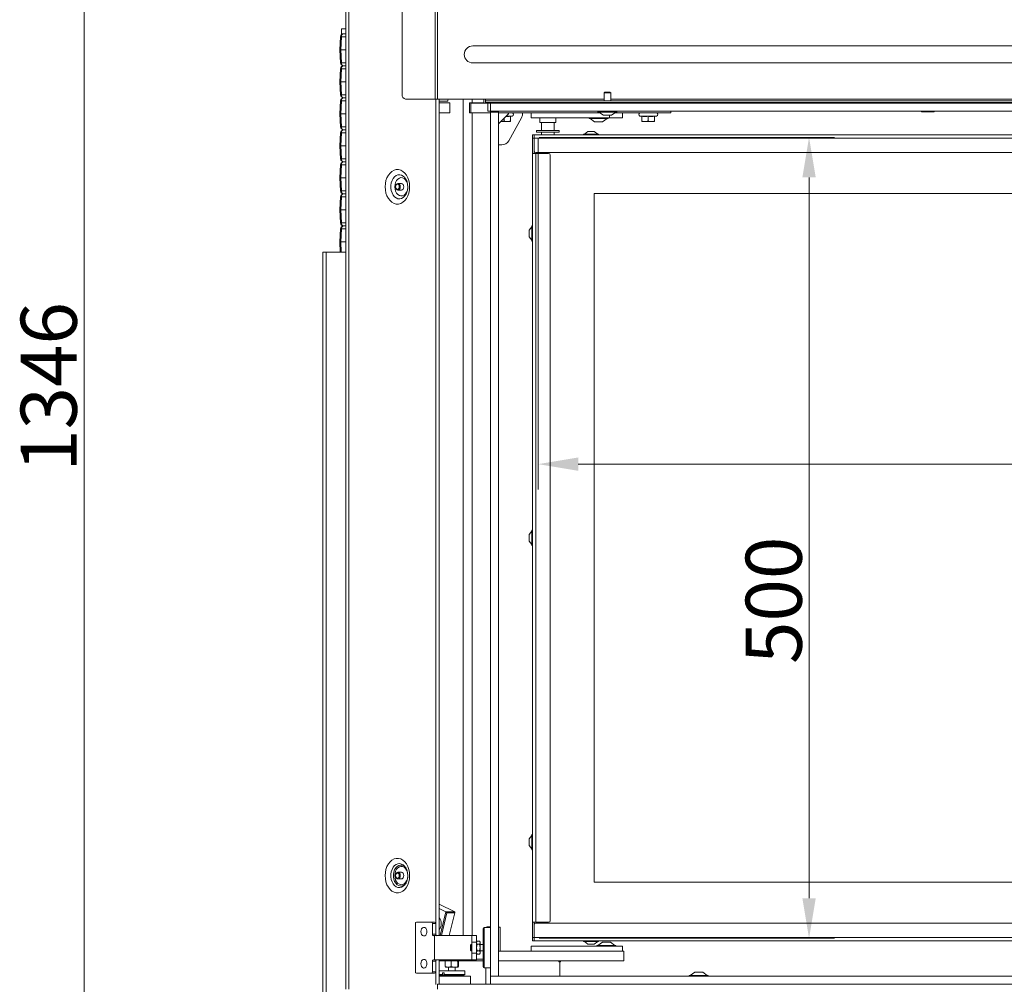
# Model space of a CAD drawing. Extents: x -2749 to 60, y -485 to 2567.
# Drawn here: x -2749 to -2135, y 1511 to 2113 of the extents above; entities that cross this region are included whole.
import ezdxf

# ---------------------------------------------------------------- set-up
doc = ezdxf.new("R2010")
doc.units = 0
doc.header["$LTSCALE"] = 5
doc.layers.add('LAYER14', color=30, linetype='Continuous')
doc.layers.add('SLD-0', color=7, linetype='Continuous')
doc.styles.add('Brunner 2014', font='arial.ttf', dxfattribs={"height": 35})
doc.dimstyles.new('Brunner 2014', dxfattribs={"dimscale": 5, "dimtxt": 35, "dimasz": 5, "dimexe": 3.175, "dimexo": 0, "dimgap": 0.762, "dimtad": 1, "dimdec": 0, "dimrnd": 1e-08, "dimtxsty": 'Brunner 2014', "dimcen": 0.09, "dimdle": 10, "dimclrd": 7, "dimclre": 7, "dimclrt": 7, "dimadec": 1, "dimazin": 2, "dimtfac": 0.666667, "dimtdec": 0, "dimtmove": 0, "dimatfit": 3, "dimldrblk": 'Filled-1', "dimfxl": 1, "dimtolj": 1, "dimlwd": 5, "dimlwe": 5, "dimarcsym": 0})

# ---------------------------------------------------------------- blocks, each defined once
blk = doc.blocks.new('*D164')
at = {"layer": 'Defpoints', "color": 0, "lineweight": 5, "transparency": 16777216}
for p in [(-2543.76, 2560.97), (-2708.86, 1214.97), (-2247.86, 1214.97)]:
    blk.add_point(p, dxfattribs=at)
at = {"layer": 'SLD-0', "color": 7, "linetype": 'Continuous', "lineweight": 5, "transparency": 16777216}
for p, q in [((-2543.76, 2560.97), (-2724.74, 2560.97)), ((-2708.86, 2535.97), (-2708.86, 1239.97)), ((-2247.86, 1214.97), (-2724.74, 1214.97))]:
    blk.add_line(p, q, dxfattribs=at)
at = {"layer": 'SLD-0', "color": 7, "lineweight": 5, "transparency": 16777216}
for points in [[(-2713.03, 2535.97), (-2704.7, 2535.97), (-2708.86, 2560.97)], [(-2713.03, 1239.97), (-2704.7, 1239.97), (-2708.86, 1214.97)]]:
    blk.add_solid(points, dxfattribs=at)
at = {"layer": 'SLD-0', "color": 7, "transparency": 16777216, "insert": (-2748.44, 1883.99), "char_height": 35, "attachment_point": 2, "rotation": 90, "style": 'Brunner 2014'}
blk.add_mtext('\\A1;1346', dxfattribs=at)
blk = doc.blocks.new('Filled-1')
at = {"color": 0}
for p, q in [((0, 0), (-1, 0.167)), ((-1, 0.167), (-1, -0.167)), ((-1, 0), (0, 0)), ((-1, -0.167), (0, 0))]:
    blk.add_line(p, q, dxfattribs=at)
at = {"color": 0, "flags": 128}
blk.add_lwpolyline([(-1, -0.167), (0, 0), (-1, 0.167), (-1, -0.167)], dxfattribs=at)
at = {"color": 0}
blk.add_solid([(-1, -0.167), (0, 0), (-1, 0.167), (-1, -0.167)], dxfattribs=at)
blk = doc.blocks.new('*D165')
at = {"layer": 'Defpoints', "color": 0, "lineweight": 5, "transparency": 16777216}
for p in [(-2425.01, 2039.82), (-2425.01, 1539.82), (-2256.52, 1539.82)]:
    blk.add_point(p, dxfattribs=at)
at = {"layer": 'SLD-0', "color": 7, "linetype": 'Continuous', "lineweight": 5, "transparency": 16777216}
for p, q in [((-2425.01, 2039.82), (-2240.64, 2039.82)), ((-2256.52, 2014.82), (-2256.52, 1564.82)), ((-2425.01, 1539.82), (-2240.64, 1539.82))]:
    blk.add_line(p, q, dxfattribs=at)
at = {"layer": 'SLD-0', "color": 7, "lineweight": 5, "transparency": 16777216}
for points in [[(-2260.68, 2014.82), (-2252.35, 2014.82), (-2256.52, 2039.82)], [(-2260.68, 1564.82), (-2252.35, 1564.82), (-2256.52, 1539.82)]]:
    blk.add_solid(points, dxfattribs=at)
at = {"layer": 'SLD-0', "color": 7, "transparency": 16777216, "insert": (-2296.07, 1750.8), "char_height": 35, "attachment_point": 2, "rotation": 90, "style": 'Brunner 2014'}
blk.add_mtext('\\A1;500', dxfattribs=at)
blk = doc.blocks.new('*D166')
at = {"layer": 'Defpoints', "color": 0, "lineweight": 5, "transparency": 16777216}
for p in [(-2425.51, 2039.32), (-1605.51, 2039.32), (-1605.51, 1835.83)]:
    blk.add_point(p, dxfattribs=at)
at = {"layer": 'SLD-0', "color": 7, "linetype": 'Continuous', "lineweight": 5, "transparency": 16777216}
for p, q in [((-2425.51, 2039.32), (-2425.51, 1819.96)), ((-1605.51, 2039.32), (-1605.51, 1819.96)), ((-2400.51, 1835.83), (-1630.51, 1835.83))]:
    blk.add_line(p, q, dxfattribs=at)
at = {"layer": 'SLD-0', "color": 7, "lineweight": 5, "transparency": 16777216}
for points in [[(-2400.51, 1840), (-2400.51, 1831.67), (-2425.51, 1835.83)], [(-1630.51, 1840), (-1630.51, 1831.67), (-1605.51, 1835.83)]]:
    blk.add_solid(points, dxfattribs=at)
at = {"layer": 'SLD-0', "color": 7, "transparency": 16777216, "insert": (-2055.12, 1875.38), "char_height": 35, "attachment_point": 2, "style": 'Brunner 2014'}
blk.add_mtext('\\A1;820', dxfattribs=at)

msp = doc.modelspace()

# ---------------------------------------------------------------- linework, layer by layer
at = {"color": 7, "linetype": 'Continuous', "lineweight": 18}
for p, q in [((-2545.51, 2560.97), (-2545.51, 1507.97)), ((-2543.76, 2560.97), (-2543.76, 1507.97)), ((-2510.4, 2066.62), (-2510.4, 2556.97)), ((-2489.77, 2063.62), (-2489.77, 2559.97)), ((-2488.36, 2559.97), (-2488.36, 2063.62)), ((-2548.35, 2104.53), (-2548.35, 2107.53)), ((-2548.35, 2107.53), (-2545.51, 2107.53)), ((-2549.35, 2094.53), (-2548.92, 2102.63)), ((-2548.34, 2102.63), (-2548.76, 2094.53)), ((-2545.51, 2104.53), (-2548.35, 2104.53)), ((-2545.51, 2102.63), (-2548.34, 2102.63)), ((-2466.36, 2096.94), (-1616.36, 2096.94)), ((-2549.35, 2094.53), (-2548.76, 2094.53)), ((-2548.92, 2086.42), (-2549.35, 2094.53)), ((-2548.76, 2094.53), (-2545.51, 2094.53)), ((-2548.76, 2094.53), (-2548.34, 2086.42)), ((-2548.34, 2086.42), (-2545.51, 2086.42)), ((-2546.93, 2084.53), (-2545.51, 2084.53)), ((-1616.36, 2086.3), (-2466.36, 2086.3)), ((-2549.35, 2074.53), (-2548.92, 2082.63)), ((-2548.34, 2082.63), (-2548.76, 2074.53)), ((-2545.51, 2082.63), (-2548.34, 2082.63)), ((-2549.35, 2074.53), (-2548.76, 2074.53)), ((-2548.92, 2066.42), (-2549.35, 2074.53)), ((-2548.76, 2074.53), (-2545.51, 2074.53)), ((-2548.76, 2074.53), (-2548.34, 2066.42)), ((-2548.34, 2066.42), (-2545.51, 2066.42)), ((-2545.51, 2064.53), (-2546.93, 2064.53)), ((-2549.35, 2054.53), (-2548.92, 2062.63)), ((-2548.34, 2062.63), (-2548.76, 2054.53)), ((-2545.51, 2062.63), (-2548.34, 2062.63)), ((-2489.77, 2063.62), (-2508.28, 2063.62)), ((-2488.36, 2063.62), (-2489.77, 2063.62)), ((-2489.35, 2063.62), (-2489.35, 1542.03)), ((-2458.36, 2063.62), (-2488.36, 2063.62)), ((-2487.23, 2063.62), (-2487.23, 1541.47)), ((-2481.98, 2062.48), (-2487.23, 2062.48)), ((-2480.63, 2061.32), (-2487.23, 2061.32)), ((-2481.98, 2062.48), (-2481.88, 2062.8)), ((-2481.88, 2062.8), (-2481.69, 2063.62)), ((-2480.63, 2055.12), (-2480.63, 2061.32)), ((-2472.36, 2063.62), (-2472.36, 1541.47)), ((-2468.36, 2061.32), (-2466.7, 2061.32)), ((-2468.36, 2055.12), (-2468.36, 2061.32)), ((-2467.53, 2055.12), (-2467.53, 2061.32)), ((-2467.53, 2061.12), (-2466.29, 2061.12)), ((-2466.7, 2063.62), (-2466.7, 2061.32)), ((-2466.7, 2061.32), (-2459.36, 2061.32)), ((-2466.29, 2061.12), (-2464.56, 2061.12)), ((-2464.94, 2061.32), (-2464.94, 2061.12)), ((-2464.56, 2061.12), (-2456.96, 2061.12)), ((-2462.82, 2061.32), (-2462.82, 2061.12)), ((-2459.36, 2061.32), (-2459.36, 2063.62)), ((-2458.36, 2063.62), (-2458.36, 2062.62)), ((-2384.46, 2063.62), (-2458.36, 2063.62)), ((-2458.36, 2061.62), (-2458.36, 2062.62)), ((-2458.36, 2062.62), (-2455.36, 2062.62)), ((-2455.36, 2061.62), (-2458.36, 2061.62)), ((-2458.11, 2061.62), (-2458.11, 2061.12)), ((-2455.36, 2062.62), (-1586.36, 2062.62)), ((-2455.36, 2061.62), (-1586.36, 2061.62)), ((-2024.46, 2063.62), (-2380.26, 2063.62)), ((-2548.92, 2046.42), (-2549.35, 2054.53)), ((-2549.35, 2054.53), (-2548.76, 2054.53)), ((-2548.76, 2054.53), (-2548.34, 2046.42)), ((-2548.76, 2054.53), (-2545.51, 2054.53)), ((-2487.23, 2055.12), (-2480.63, 2055.12)), ((-2466.7, 2055.12), (-2468.36, 2055.12)), ((-2455.36, 2055.12), (-2466.7, 2055.12)), ((-2466.7, 2055.12), (-2466.7, 1541.47)), ((-2464.56, 2055.12), (-2455.36, 2055.12)), ((-2444.56, 2055.12), (-2450.36, 2055.12)), ((-2450.36, 2055.12), (-2387.01, 2055.12)), ((-2449.6, 2048.88), (-2444.21, 2054.27)), ((-2445.32, 2053.15), (-2441.7, 2053.15)), ((-2443.93, 2037.69), (-2435.99, 2051.99)), ((-2442.86, 2052.84), (-2441.7, 2053.15)), ((-2442.86, 2053.01), (-2442.86, 2050.08)), ((-2435.36, 2054.41), (-2435.36, 2055.12)), ((-2430.01, 2052.12), (-2430.01, 2055.12)), ((-2422.01, 2052.12), (-2430.01, 2052.12)), ((-2424.51, 2052.12), (-2424.51, 2049.12)), ((-2387.01, 2055.12), (-2422.01, 2055.12)), ((-2381.01, 2052.12), (-2422.01, 2052.12)), ((-2414.51, 2049.12), (-2414.51, 2052.12)), ((-2393.76, 2052.12), (-2393.76, 2051.57)), ((-2381.96, 2051.57), (-2381.96, 2052.12)), ((-2381.01, 2052.12), (-2381.01, 2053.62)), ((-2373.01, 2052.12), (-2381.01, 2052.12)), ((-2373.85, 2055.12), (-2377.7, 2055.12)), ((-2371.56, 2055.12), (-2373.85, 2055.12)), ((-2373.01, 2052.12), (-2373.01, 2055.12)), ((-2371.56, 2055.12), (-2347.86, 2055.12)), ((-2362.02, 2053.15), (-2360.86, 2052.84)), ((-2362.02, 2053.15), (-2356.86, 2053.15)), ((-2360.86, 2053.01), (-2360.86, 2050.08)), ((-2356.86, 2053.15), (-2351.7, 2053.15)), ((-2356.86, 2053.01), (-2356.86, 2050.08)), ((-2352.86, 2052.84), (-2351.7, 2053.15)), ((-2352.86, 2053.01), (-2352.86, 2050.08)), ((-2347.86, 2055.12), (-2342.86, 2055.12)), ((-2342.86, 2056.12), (-2342.86, 2055.12)), ((-2186.36, 2056.12), (-2186.36, 2056.08)), ((-2184.36, 2055.72), (-2186.36, 2055.72)), ((-2180.36, 2055.72), (-2184.36, 2055.72)), ((-2182.36, 2056.12), (-2182.36, 2056.08)), ((-2178.36, 2055.72), (-2180.36, 2055.72)), ((-2178.36, 2056.12), (-2178.36, 2056.08)), ((-2548.34, 2046.42), (-2545.51, 2046.42)), ((-2444.86, 2049.72), (-2448.76, 2049.72)), ((-2446.86, 2051.62), (-2446.86, 2050.08)), ((-2442.86, 2049.72), (-2444.86, 2049.72)), ((-2419.51, 2049.12), (-2424.51, 2049.12)), ((-2423.51, 2049.12), (-2423.51, 2044.12)), ((-2414.51, 2049.12), (-2419.51, 2049.12)), ((-2415.51, 2044.12), (-2415.51, 2049.12)), ((-2393.76, 2051.57), (-2389.46, 2051.57)), ((-2393.16, 2051.57), (-2390.36, 2049.62)), ((-2390.36, 2049.62), (-2388.54, 2049.62)), ((-2389.46, 2051.57), (-2381.96, 2051.57)), ((-2388.54, 2049.62), (-2385.36, 2049.62)), ((-2385.36, 2049.62), (-2382.56, 2051.57)), ((-2358.86, 2049.72), (-2360.86, 2049.72)), ((-2354.86, 2049.72), (-2358.86, 2049.72)), ((-2352.86, 2049.72), (-2354.86, 2049.72)), ((-2549.35, 2034.53), (-2548.92, 2042.63)), ((-2548.34, 2042.63), (-2548.76, 2034.53)), ((-2545.51, 2042.63), (-2548.34, 2042.63)), ((-2546.93, 2044.53), (-2545.51, 2044.53)), ((-2429.01, 2041.32), (-2428.01, 2041.32)), ((-2429.01, 2039.32), (-2429.01, 2041.32)), ((-2428.01, 2041.32), (-2428.01, 2039.32)), ((-1618.01, 2041.32), (-2428.01, 2041.32)), ((-2426.66, 2044.02), (-2426.66, 2043.12)), ((-2412.48, 2044.02), (-2426.66, 2044.02)), ((-2412.48, 2043.12), (-2426.66, 2043.12)), ((-2419.51, 2044.12), (-2423.51, 2044.12)), ((-2423.51, 2043.12), (-2423.51, 2041.32)), ((-2422.86, 2044.12), (-2422.86, 2044.02)), ((-2415.51, 2044.12), (-2419.51, 2044.12)), ((-2416.16, 2044.02), (-2416.16, 2044.12)), ((-2415.51, 2041.32), (-2415.51, 2043.12)), ((-2412.48, 2044.02), (-2412.48, 2043.12)), ((-2412.47, 2044.02), (-2412.48, 2044.02)), ((-2412.47, 2043.12), (-2412.48, 2043.12)), ((-2412.47, 2043.12), (-2412.47, 2044.02)), ((-2397.21, 2041.87), (-2397.21, 2041.32)), ((-2397.21, 2041.87), (-2397.21, 2041.87)), ((-2387.81, 2041.87), (-2397.21, 2041.87)), ((-2394.51, 2043.52), (-2396.61, 2041.87)), ((-2394.51, 2043.52), (-2394.51, 2043.52)), ((-2390.51, 2043.52), (-2394.51, 2043.52)), ((-2388.41, 2041.87), (-2390.51, 2043.52)), ((-2387.81, 2041.32), (-2387.81, 2041.87)), ((-2548.92, 2026.42), (-2549.35, 2034.53)), ((-2549.35, 2034.53), (-2548.76, 2034.53)), ((-2548.76, 2034.53), (-2548.34, 2026.42)), ((-2548.76, 2034.53), (-2545.51, 2034.53)), ((-2450.36, 2035.12), (-2448.3, 2035.12)), ((-2428.01, 2039.32), (-2429.01, 2039.32)), ((-2429.01, 2030.42), (-2429.01, 2039.32)), ((-2428.01, 2030.42), (-2428.01, 2039.32)), ((-2428.01, 2031.32), (-2428.01, 2039.32)), ((-1618.01, 2039.32), (-2428.01, 2039.32)), ((-2429.01, 2029.92), (-2429.01, 2030.42)), ((-2429.01, 2029.82), (-2429.01, 2029.92)), ((-2429.01, 2029.82), (-2429.01, 1549.82)), ((-2429.01, 2029.82), (-2427.01, 2029.82)), ((-2428.01, 2030.42), (-2428.01, 2029.92)), ((-2428.01, 2029.82), (-2428.01, 2029.92)), ((-1619.01, 2030.32), (-2427.01, 2030.32)), ((-2427.01, 2029.82), (-2427.01, 1549.82)), ((-2427.01, 2029.82), (-2419.01, 2029.82)), ((-2425.51, 2029.82), (-2425.51, 2030.32)), ((-2418.01, 2028.82), (-2418.01, 1550.82)), ((-2549.35, 2014.53), (-2548.92, 2022.63)), ((-2548.34, 2022.63), (-2548.76, 2014.53)), ((-2548.34, 2026.42), (-2545.51, 2026.42)), ((-2545.51, 2022.63), (-2548.34, 2022.63)), ((-2546.93, 2024.53), (-2545.51, 2024.53)), ((-2548.92, 2006.42), (-2549.35, 2014.53)), ((-2549.35, 2014.53), (-2548.76, 2014.53)), ((-2548.76, 2014.53), (-2548.34, 2006.42)), ((-2548.76, 2014.53), (-2545.51, 2014.53)), ((-2510.92, 2011.07), (-2513.04, 2011.07)), ((-2548.34, 2006.42), (-2545.51, 2006.42)), ((-2545.51, 2004.53), (-2546.93, 2004.53)), ((-2513.04, 2006.87), (-2510.92, 2006.87)), ((-2390.51, 2004.82), (-2390.51, 1574.82)), ((-1606.01, 2004.82), (-2390.51, 2004.82)), ((-2549.35, 1994.53), (-2548.92, 2002.63)), ((-2548.34, 2002.63), (-2548.76, 1994.53)), ((-2545.51, 2002.63), (-2548.34, 2002.63)), ((-2549.35, 1994.53), (-2548.76, 1994.53)), ((-2548.92, 1986.42), (-2549.35, 1994.53)), ((-2548.76, 1994.53), (-2548.34, 1986.42)), ((-2548.76, 1994.53), (-2545.51, 1994.53)), ((-2548.34, 1986.42), (-2545.51, 1986.42)), ((-2545.51, 1984.53), (-2546.93, 1984.53)), ((-2429.01, 1984.52), (-2429.56, 1984.52)), ((-2429.56, 1984.52), (-2429.56, 1975.12)), ((-2549.35, 1974.53), (-2548.92, 1982.63)), ((-2548.34, 1982.63), (-2548.76, 1974.53)), ((-2545.51, 1982.63), (-2548.34, 1982.63)), ((-2429.56, 1983.92), (-2431.21, 1981.82)), ((-2431.21, 1981.82), (-2431.21, 1977.82)), ((-2549.35, 1974.53), (-2548.76, 1974.53)), ((-2549.01, 1968.17), (-2549.35, 1974.53)), ((-2548.76, 1974.53), (-2545.51, 1974.53)), ((-2548.76, 1974.53), (-2548.43, 1968.17)), ((-2431.21, 1977.82), (-2429.56, 1975.72)), ((-2429.56, 1975.12), (-2429.01, 1975.12)), ((-2559.86, 1363.17), (-2559.86, 1968.17)), ((-2557.86, 1968.17), (-2559.86, 1968.17)), ((-2557.86, 1363.17), (-2557.86, 1968.17)), ((-2545.51, 1968.17), (-2557.86, 1968.17)), ((-2429.01, 1794.52), (-2429.56, 1794.52)), ((-2429.56, 1794.52), (-2429.56, 1785.12)), ((-2429.56, 1793.92), (-2431.21, 1791.82)), ((-2431.21, 1791.82), (-2431.21, 1787.82)), ((-2431.21, 1787.82), (-2429.56, 1785.72)), ((-2429.56, 1785.12), (-2429.01, 1785.12)), ((-2429.56, 1603.92), (-2431.21, 1601.82)), ((-2429.01, 1604.52), (-2429.56, 1604.52)), ((-2429.56, 1604.52), (-2429.56, 1595.12)), ((-2431.21, 1601.82), (-2431.21, 1597.82)), ((-2431.21, 1597.82), (-2429.56, 1595.72)), ((-2429.56, 1595.12), (-2429.01, 1595.12)), ((-2510.92, 1581.07), (-2513.04, 1581.07)), ((-2513.04, 1576.87), (-2510.92, 1576.87)), ((-2390.51, 1574.82), (-1606.01, 1574.82)), ((-2477.47, 1556.44), (-2487.23, 1561.09)), ((-2483.12, 1556.44), (-2487.23, 1558.39)), ((-2486.69, 1541.47), (-2483.12, 1556.44)), ((-2482.55, 1555.81), (-2485.96, 1541.47)), ((-2482.55, 1555.81), (-2483.12, 1556.44)), ((-2483.12, 1556.44), (-2477.47, 1556.44)), ((-2477.6, 1555.81), (-2482.55, 1555.81)), ((-2481.01, 1541.47), (-2477.6, 1555.81)), ((-2477.47, 1556.44), (-2477.6, 1555.81)), ((-2502.15, 1548.97), (-2502.15, 1518.97)), ((-2492.25, 1549.97), (-2501.44, 1549.97)), ((-2492.25, 1549.97), (-2490.13, 1549.97)), ((-2491.54, 1542.47), (-2491.54, 1548.97)), ((-2489.42, 1548.97), (-2491.54, 1548.97)), ((-2489.42, 1542.47), (-2489.42, 1548.97)), ((-2429.01, 1549.82), (-2427.01, 1549.82)), ((-2429.01, 1549.82), (-2429.01, 1549.72)), ((-2429.01, 1549.22), (-2429.01, 1549.72)), ((-2429.01, 1549.22), (-2429.01, 1540.32)), ((-2428.01, 1549.82), (-2428.01, 1549.72)), ((-2428.01, 1549.72), (-2428.01, 1549.22)), ((-2428.01, 1549.22), (-2428.01, 1540.32)), ((-2428.01, 1548.32), (-2428.01, 1540.32)), ((-2427.01, 1549.82), (-2419.01, 1549.82)), ((-1699.01, 1549.32), (-2427.01, 1549.32)), ((-2491.54, 1542.47), (-2489.42, 1542.47)), ((-2459.8, 1521.97), (-2459.8, 1545.97)), ((-2455.36, 1546.47), (-2459.3, 1546.47)), ((-2459.3, 1546.47), (-2459.3, 1521.47)), ((-2455.36, 1547.02), (-2457.56, 1547.02)), ((-2457.56, 1546.82), (-2457.36, 1546.82)), ((-2457.36, 1546.82), (-2455.36, 1546.82)), ((-2457.36, 1546.47), (-2457.36, 1546.82)), ((-2450.36, 1546.82), (-2449.36, 1546.82)), ((-2449.36, 1546.82), (-2449.36, 1531.82)), ((-2490.84, 1541.47), (-2490.3, 1541.47)), ((-2490.3, 1541.47), (-2490.3, 1526.47)), ((-2490.3, 1541.47), (-2486.06, 1541.47)), ((-2486.06, 1541.47), (-2470, 1541.47)), ((-2480.95, 1541.73), (-2480.86, 1541.47)), ((-2470, 1541.47), (-2467, 1541.47)), ((-2467.3, 1535.97), (-2467.8, 1535.47)), ((-2467, 1535.97), (-2467.3, 1535.97)), ((-2467.3, 1535.97), (-2467.3, 1531.97)), ((-2467, 1541.47), (-2464, 1541.47)), ((-2467, 1537.47), (-2467, 1541.47)), ((-2464, 1537.47), (-2467, 1537.47)), ((-2467, 1537.47), (-2467, 1530.47)), ((-2464, 1541.47), (-2464, 1537.47)), ((-2463.71, 1537.97), (-2464, 1537.47)), ((-2464, 1537.47), (-2464, 1530.47)), ((-2463.69, 1536.06), (-2464, 1534.03)), ((-2463.69, 1538.01), (-2462.11, 1538.01)), ((-2463.69, 1536.06), (-2462.11, 1536.06)), ((-2461.8, 1537.47), (-2462.09, 1537.97)), ((-2461.8, 1537.03), (-2461.8, 1537.47)), ((-2461.8, 1534.03), (-2461.8, 1537.03)), ((-2459.8, 1535.97), (-2461.8, 1535.97)), ((-2429.01, 1540.32), (-2428.01, 1540.32)), ((-2429.01, 1538.32), (-2429.01, 1540.32)), ((-2428.01, 1538.32), (-2429.01, 1538.32)), ((-2428.01, 1540.32), (-2428.01, 1538.32)), ((-1699.01, 1540.32), (-2428.01, 1540.32)), ((-1699.01, 1538.32), (-2428.01, 1538.32)), ((-2397.21, 1538.32), (-2397.21, 1537.77)), ((-2397.21, 1537.77), (-2387.94, 1537.77)), ((-2396.61, 1537.77), (-2394.51, 1536.12)), ((-2394.51, 1536.12), (-2390.57, 1536.12)), ((-2390.57, 1536.12), (-2390.51, 1536.12)), ((-2390.51, 1536.12), (-2388.41, 1537.77)), ((-2385.51, 1537.32), (-2388.31, 1535.37)), ((-2387.94, 1537.77), (-2387.81, 1537.77)), ((-2387.81, 1537.77), (-2387.81, 1538.32)), ((-2380.51, 1537.32), (-2385.51, 1537.32)), ((-2377.71, 1535.37), (-2380.51, 1537.32)), ((-2467.8, 1532.47), (-2467.8, 1535.47)), ((-2467.8, 1532.47), (-2467.3, 1531.97)), ((-2467.3, 1531.97), (-2467, 1531.97)), ((-2467, 1530.47), (-2464, 1530.47)), ((-2467, 1526.47), (-2467, 1530.47)), ((-2463.69, 1532.01), (-2464, 1530.97)), ((-2464, 1530.47), (-2463.71, 1529.97)), ((-2464, 1530.47), (-2464, 1526.47)), ((-2463.69, 1532.01), (-2462.11, 1532.01)), ((-2463.69, 1529.93), (-2462.11, 1529.93)), ((-2462.11, 1532.01), (-2461.8, 1534.03)), ((-2462.11, 1529.93), (-2461.8, 1530.97)), ((-2462.09, 1529.97), (-2461.8, 1530.47)), ((-2461.8, 1530.97), (-2461.8, 1534.03)), ((-2461.8, 1531.97), (-2459.8, 1531.97)), ((-2461.8, 1530.47), (-2461.8, 1530.97)), ((-2450.36, 1531.82), (-2377.01, 1531.82)), ((-2430.01, 1534.82), (-2430.01, 1531.82)), ((-2430.01, 1534.82), (-2422.01, 1534.82)), ((-2422.01, 1534.82), (-2381.01, 1534.82)), ((-2422.01, 1531.82), (-2381.01, 1531.82)), ((-2388.91, 1535.37), (-2388.91, 1534.82)), ((-2377.11, 1535.37), (-2388.91, 1535.37)), ((-2381.01, 1534.82), (-2373.01, 1534.82)), ((-2377.11, 1534.82), (-2377.11, 1535.37)), ((-2377.01, 1531.82), (-2372.01, 1531.82)), ((-2373.01, 1534.82), (-2373.01, 1531.82)), ((-2372.01, 1531.82), (-2372.01, 1525.82)), ((-2491.54, 1518.97), (-2491.54, 1525.47)), ((-2489.42, 1525.47), (-2491.54, 1525.47)), ((-2490.84, 1526.47), (-2490.3, 1526.47)), ((-2490.3, 1526.47), (-2486.06, 1526.47)), ((-2489.42, 1518.97), (-2489.42, 1525.47)), ((-2489.35, 1525.9), (-2489.35, 1511.07)), ((-2487.23, 1526.47), (-2487.23, 1511.12)), ((-2487.23, 1525.82), (-2472.36, 1525.82)), ((-2486.06, 1526.47), (-2470, 1526.47)), ((-2483.55, 1525.46), (-2481.64, 1525.82)), ((-2483.55, 1525.46), (-2483.55, 1522.18)), ((-2479.73, 1525.46), (-2479.73, 1522.18)), ((-2475.57, 1525.46), (-2475.4, 1525.82)), ((-2475.57, 1525.46), (-2475.57, 1522.18)), ((-2475.22, 1525.46), (-2475.22, 1522.18)), ((-2472.36, 1525.82), (-2472.36, 1526.47)), ((-2472.36, 1525.82), (-2466.7, 1525.82)), ((-2470, 1526.47), (-2467, 1526.47)), ((-2464, 1526.47), (-2467, 1526.47)), ((-2466.7, 1525.82), (-2466.7, 1526.47)), ((-2466.7, 1525.82), (-2464.81, 1525.82)), ((-2464.81, 1525.82), (-2464.81, 1526.47)), ((-2464.81, 1525.82), (-2459.8, 1525.82)), ((-2464, 1526.82), (-2459.8, 1526.82)), ((-2450.36, 1525.82), (-2377.01, 1525.82)), ((-2412.61, 1525.82), (-2412.61, 1525.17)), ((-2412.61, 1525.17), (-2412.11, 1525.17)), ((-2412.11, 1525.17), (-2412.11, 1516.12)), ((-2412.11, 1525.17), (-2411.61, 1525.17)), ((-2411.61, 1525.17), (-2411.61, 1525.82)), ((-2372.01, 1525.82), (-2377.01, 1525.82)), ((-2501.44, 1517.97), (-2492.25, 1517.97)), ((-2490.13, 1517.97), (-2492.25, 1517.97)), ((-2491.54, 1518.97), (-2489.42, 1518.97)), ((-2487.23, 1519.42), (-2471.39, 1519.42)), ((-2484.26, 1518.22), (-2485.16, 1518.22)), ((-2485.16, 1518.22), (-2485.16, 1517.22)), ((-2484.26, 1518.22), (-2484.26, 1517.22)), ((-2483.55, 1522.18), (-2483.38, 1521.82)), ((-2481.64, 1521.82), (-2483.38, 1521.82)), ((-2479.73, 1522.18), (-2481.64, 1521.82)), ((-2477.65, 1521.82), (-2481.64, 1521.82)), ((-2481.49, 1521.82), (-2481.49, 1519.42)), ((-2475.4, 1521.82), (-2477.65, 1521.82)), ((-2477.29, 1519.42), (-2477.29, 1521.82)), ((-2475.22, 1522.18), (-2475.4, 1521.82)), ((-2471.39, 1517.22), (-2471.39, 1519.42)), ((-2459.3, 1521.47), (-2455.36, 1521.47)), ((-2458.11, 1521.47), (-2458.11, 1511.12)), ((-2487.23, 1517.22), (-2485.16, 1517.22)), ((-2487.23, 1517.06), (-2486.89, 1516.72)), ((-2467.83, 1516.12), (-2487.23, 1516.12)), ((-2484.82, 1516.72), (-2486.89, 1516.72)), ((-2485.16, 1517.22), (-2484.82, 1516.72)), ((-2484.82, 1516.72), (-2483.93, 1516.72)), ((-2484.26, 1517.22), (-2471.39, 1517.22)), ((-2483.93, 1516.72), (-2484.26, 1517.22)), ((-2471.89, 1516.72), (-2483.93, 1516.72)), ((-2471.89, 1516.72), (-2471.39, 1517.22)), ((-2467.83, 1511.12), (-2467.83, 1516.12)), ((-2488.36, 1508.12), (-2488.36, 1511.12)), ((-2488.36, 1511.12), (-2485.88, 1511.12)), ((-2455.36, 1511.12), (-2485.88, 1511.12))]:
    msp.add_line(p, q, dxfattribs=at)
at = {"color": 7, "linetype": 'Continuous', "lineweight": 18, "flags": 128}
for points in [[(-2505.77, 2008.97), (-2505.9, 2010.95), (-2506.28, 2012.86), (-2506.91, 2014.65), (-2507.76, 2016.23), (-2508.8, 2017.57), (-2510, 2018.62), (-2511.31, 2019.34), (-2512.69, 2019.71), (-2514.1, 2019.71), (-2515.48, 2019.34), (-2516.79, 2018.62), (-2517.99, 2017.57), (-2519.03, 2016.23), (-2519.88, 2014.65), (-2520.5, 2012.86), (-2520.89, 2010.95), (-2521.02, 2008.97), (-2520.89, 2006.99), (-2520.5, 2005.07), (-2519.88, 2003.29), (-2519.03, 2001.71), (-2517.99, 2000.36), (-2516.79, 1999.32), (-2515.48, 1998.6), (-2514.1, 1998.23), (-2512.69, 1998.23), (-2511.31, 1998.6), (-2510, 1999.32), (-2508.8, 2000.36), (-2507.76, 2001.71), (-2506.91, 2003.29), (-2506.28, 2005.07), (-2505.9, 2006.99), (-2505.77, 2008.97)], [(-2508.5, 2003.57), (-2508.75, 2003.25), (-2509.7, 2002.34), (-2510.77, 2001.74), (-2511.9, 2001.47), (-2513.05, 2001.56), (-2514.15, 2002), (-2515.17, 2002.76), (-2516.04, 2003.81), (-2516.74, 2005.1), (-2517.22, 2006.57), (-2517.46, 2008.16), (-2517.46, 2009.78), (-2517.22, 2011.37), (-2516.74, 2012.84), (-2516.04, 2014.13), (-2515.17, 2015.18), (-2514.15, 2015.94), (-2513.05, 2016.38), (-2511.9, 2016.46), (-2510.77, 2016.2), (-2509.7, 2015.6), (-2508.75, 2014.69), (-2508.48, 2014.33)], [(-2514.97, 2008.97), (-2514.84, 2010.39), (-2514.47, 2011.73), (-2513.87, 2012.89), (-2513.09, 2013.81), (-2512.17, 2014.42), (-2511.17, 2014.69), (-2510.16, 2014.6), (-2509.19, 2014.15), (-2508.34, 2013.38), (-2507.64, 2012.34), (-2507.15, 2011.08), (-2507.13, 2010.98)], [(-2506.94, 2007.89), (-2507.15, 2006.86), (-2507.64, 2005.6), (-2508.34, 2004.56), (-2509.19, 2003.79), (-2510.16, 2003.34), (-2511.17, 2003.25), (-2512.17, 2003.52), (-2513.09, 2004.13), (-2513.87, 2005.05), (-2514.47, 2006.21), (-2514.84, 2007.54), (-2514.97, 2008.97)], [(-2514.53, 2008.97), (-2514.41, 2008.17), (-2514.09, 2007.48), (-2513.61, 2007.03), (-2513.04, 2006.87), (-2512.47, 2007.03), (-2511.99, 2007.48), (-2511.67, 2008.17), (-2511.56, 2008.97), (-2511.67, 2009.77), (-2511.99, 2010.45), (-2512.47, 2010.91), (-2513.04, 2011.07), (-2513.61, 2010.91), (-2514.09, 2010.45), (-2514.41, 2009.77), (-2514.53, 2008.97)], [(-2514.53, 2008.97), (-2514.44, 2008.36), (-2514.19, 2007.84), (-2513.83, 2007.49), (-2513.39, 2007.37), (-2512.96, 2007.49), (-2512.59, 2007.84), (-2512.35, 2008.36), (-2512.26, 2008.97), (-2512.35, 2009.58), (-2512.59, 2010.1), (-2512.96, 2010.45), (-2513.39, 2010.57), (-2513.83, 2010.45), (-2514.19, 2010.1), (-2514.44, 2009.58), (-2514.53, 2008.97)], [(-2510.92, 2011.07), (-2510.35, 2010.91), (-2509.87, 2010.45), (-2509.55, 2009.77), (-2509.43, 2008.97), (-2509.55, 2008.17), (-2509.87, 2007.48), (-2510.35, 2007.03), (-2510.92, 2006.87), (-2510.92, 2006.87)], [(-2505.77, 1578.97), (-2505.9, 1580.95), (-2506.28, 1582.86), (-2506.91, 1584.65), (-2507.76, 1586.23), (-2508.8, 1587.57), (-2510, 1588.62), (-2511.31, 1589.34), (-2512.69, 1589.71), (-2514.1, 1589.71), (-2515.48, 1589.34), (-2516.79, 1588.62), (-2517.99, 1587.57), (-2519.03, 1586.23), (-2519.88, 1584.65), (-2520.5, 1582.86), (-2520.89, 1580.95), (-2521.02, 1578.97), (-2520.89, 1576.99), (-2520.5, 1575.07), (-2519.88, 1573.29), (-2519.03, 1571.71), (-2517.99, 1570.36), (-2516.79, 1569.32), (-2515.48, 1568.6), (-2514.1, 1568.23), (-2512.69, 1568.23), (-2511.31, 1568.6), (-2510, 1569.32), (-2508.8, 1570.36), (-2507.76, 1571.71), (-2506.91, 1573.29), (-2506.28, 1575.07), (-2505.9, 1576.99), (-2505.77, 1578.97)], [(-2508.5, 1573.57), (-2508.75, 1573.25), (-2509.7, 1572.34), (-2510.77, 1571.74), (-2511.9, 1571.47), (-2513.05, 1571.56), (-2514.15, 1572), (-2515.17, 1572.76), (-2516.04, 1573.81), (-2516.74, 1575.1), (-2517.22, 1576.57), (-2517.46, 1578.16), (-2517.46, 1579.78), (-2517.22, 1581.37), (-2516.74, 1582.84), (-2516.04, 1584.13), (-2515.17, 1585.18), (-2514.15, 1585.94), (-2513.05, 1586.38), (-2511.9, 1586.46), (-2510.77, 1586.2), (-2509.7, 1585.6), (-2508.75, 1584.69), (-2508.48, 1584.33)], [(-2507.98, 1583.64), (-2508.46, 1584.22), (-2509.39, 1584.98), (-2510.42, 1585.42), (-2511.49, 1585.51), (-2512.55, 1585.24), (-2513.54, 1584.64), (-2514.4, 1583.73), (-2515.09, 1582.57), (-2515.57, 1581.21), (-2515.82, 1579.73), (-2515.82, 1578.21), (-2515.57, 1576.73), (-2515.09, 1575.37), (-2514.4, 1574.21), (-2513.54, 1573.3), (-2512.55, 1572.7), (-2511.49, 1572.43), (-2510.42, 1572.52), (-2509.39, 1572.96), (-2508.46, 1573.72), (-2507.98, 1574.29)], [(-2514.97, 1578.97), (-2514.84, 1580.39), (-2514.47, 1581.73), (-2513.87, 1582.89), (-2513.09, 1583.81), (-2512.17, 1584.42), (-2511.17, 1584.69), (-2510.16, 1584.6), (-2509.19, 1584.15), (-2508.34, 1583.38), (-2507.64, 1582.34), (-2507.15, 1581.08), (-2507.13, 1580.98)], [(-2506.94, 1577.89), (-2507.15, 1576.86), (-2507.64, 1575.6), (-2508.34, 1574.56), (-2509.19, 1573.79), (-2510.16, 1573.34), (-2511.17, 1573.25), (-2512.17, 1573.52), (-2513.09, 1574.13), (-2513.87, 1575.05), (-2514.47, 1576.21), (-2514.84, 1577.54), (-2514.97, 1578.97)], [(-2513.04, 1576.87), (-2512.47, 1577.03), (-2511.99, 1577.48), (-2511.67, 1578.17), (-2511.56, 1578.97), (-2511.67, 1579.77), (-2511.99, 1580.45), (-2512.47, 1580.91), (-2513.04, 1581.07), (-2513.61, 1580.91), (-2514.09, 1580.45), (-2514.41, 1579.77), (-2514.53, 1578.97), (-2514.41, 1578.17), (-2514.09, 1577.48), (-2513.61, 1577.03), (-2513.04, 1576.87)], [(-2513.39, 1577.37), (-2512.96, 1577.49), (-2512.59, 1577.84), (-2512.35, 1578.36), (-2512.26, 1578.97), (-2512.35, 1579.58), (-2512.59, 1580.1), (-2512.96, 1580.45), (-2513.39, 1580.57), (-2513.83, 1580.45), (-2514.19, 1580.1), (-2514.44, 1579.58), (-2514.53, 1578.97), (-2514.44, 1578.36), (-2514.19, 1577.84), (-2513.83, 1577.49), (-2513.39, 1577.37)], [(-2510.92, 1581.07), (-2510.35, 1580.91), (-2509.87, 1580.45), (-2509.55, 1579.77), (-2509.43, 1578.97), (-2509.55, 1578.17), (-2509.87, 1577.48), (-2510.35, 1577.03), (-2510.92, 1576.87)], [(-2498.76, 1543.97), (-2498.63, 1544.94), (-2498.26, 1545.79), (-2497.7, 1546.39), (-2497.02, 1546.66), (-2496.32, 1546.57), (-2495.7, 1546.12), (-2495.22, 1545.39), (-2494.97, 1544.47), (-2494.97, 1543.47), (-2495.22, 1542.55), (-2495.7, 1541.81), (-2496.32, 1541.37), (-2497.02, 1541.28), (-2497.7, 1541.55), (-2498.26, 1542.15), (-2498.63, 1542.99), (-2498.76, 1543.97)], [(-2498.76, 1523.97), (-2498.63, 1524.94), (-2498.26, 1525.79), (-2497.7, 1526.39), (-2497.02, 1526.66), (-2496.32, 1526.57), (-2495.7, 1526.12), (-2495.22, 1525.39), (-2494.97, 1524.47), (-2494.97, 1523.47), (-2495.22, 1522.55), (-2495.7, 1521.81), (-2496.32, 1521.37), (-2497.02, 1521.28), (-2497.7, 1521.55), (-2498.26, 1522.15), (-2498.63, 1522.99), (-2498.76, 1523.97)]]:
    msp.add_lwpolyline(points, dxfattribs=at)
at = {"color": 7, "linetype": 'Continuous', "lineweight": 18}
for centre, radius, start, end in [((-2546.93, 2102.53), 2, 90, 177), ((-2548.63, 2098.64), 4, 85.80772, 94.19228), ((-2546.6, 2102.81), 1.75, 100.82954, 185.78829), ((-2466.36, 2091.62), 5.32, 90, 270), ((-2548.63, 2090.41), 4, 265.80772, 274.19228), ((-2546.93, 2086.53), 2, 183, 270), ((-2546.93, 2082.53), 2, 90, 177), ((-2546.6, 2086.24), 1.75, 174.21171, 259.17046), ((-2546.6, 2082.81), 1.75, 100.82954, 185.78829), ((-2548.63, 2078.64), 4, 85.80772, 94.19228), ((-2548.63, 2070.41), 4, 265.80772, 274.19228), ((-2546.93, 2066.53), 2, 183, 270), ((-2546.93, 2062.53), 2, 90, 177), ((-2546.6, 2066.24), 1.75, 174.21171, 259.17046), ((-2546.6, 2062.81), 1.75, 100.82954, 185.78829), ((-2507.75, 2066.24), 2.68, 171.95053, 258.57825), ((-2548.63, 2058.64), 4, 85.80772, 94.19228), ((-2444.56, 2054.62), 0.5, 315, 90), ((-2441.96, 2054.12), 1, 285, 90), ((-2440.36, 2054.41), 5, 330.9454, 0), ((-2361.76, 2054.12), 1, 90, 255), ((-2351.96, 2054.12), 1, 285, 90), ((-2548.63, 2050.41), 4, 265.80772, 274.19228), ((-2546.93, 2046.53), 2, 183, 270), ((-2546.6, 2046.24), 1.75, 174.21171, 259.17046), ((-2445.36, 2044.63), 6, 135, 146.44269), ((-2546.93, 2042.53), 2, 90, 177), ((-2548.63, 2038.64), 4, 85.80772, 94.19228), ((-2546.6, 2042.81), 1.75, 100.82954, 185.78829), ((-2448.3, 2040.12), 5, 270, 330.9454), ((-2427.01, 2031.32), 1, 180, 270), ((-2419.01, 2028.82), 1, 0, 90), ((-2548.63, 2030.41), 4, 265.80772, 274.19228), ((-2546.93, 2026.53), 2, 183, 270), ((-2546.93, 2022.53), 2, 90, 177), ((-2548.63, 2018.64), 4, 85.80772, 94.19228), ((-2546.6, 2026.24), 1.75, 174.21171, 259.17046), ((-2546.6, 2022.81), 1.75, 100.82954, 185.78829), ((-2548.63, 2010.41), 4, 265.80772, 274.19228), ((-2546.93, 2006.53), 2, 183, 270), ((-2546.93, 2002.53), 2, 90, 177), ((-2546.6, 2006.24), 1.75, 174.21171, 259.17046), ((-2546.6, 2002.81), 1.75, 100.82954, 185.78829), ((-2548.63, 1998.64), 4, 85.80772, 94.19228), ((-2548.63, 1990.41), 4, 265.80772, 274.19228), ((-2546.93, 1986.53), 2, 183, 270), ((-2546.93, 1982.53), 2, 90, 177), ((-2546.6, 1986.24), 1.75, 174.21171, 259.17046), ((-2546.6, 1982.81), 1.75, 100.82954, 185.78829), ((-2548.63, 1978.64), 4, 85.80772, 94.19228), ((-2501.27, 1549.09), 0.893, 101.42175, 188.04947), ((-2492.43, 1549.09), 0.893, 351.95053, 78.57825), ((-2490.31, 1549.09), 0.893, 351.95053, 78.57825), ((-2492.43, 1548.99), 6.36, 324.82182, 35.17818), ((-2427.01, 1548.32), 1, 90, 180), ((-2419.01, 1550.82), 1, 270, 0), ((-2490.66, 1542.34), 0.893, 171.95053, 258.57825), ((-2488.54, 1542.34), 0.893, 171.95053, 258.57825), ((-2459.3, 1545.97), 0.5, 90, 180), ((-2457.56, 1546.92), 0.1, 90, 270), ((-2490.66, 1525.59), 0.893, 101.42175, 188.04947), ((-2488.54, 1525.59), 0.893, 101.42175, 188.04947), ((-2501.27, 1518.84), 0.893, 171.95053, 258.57825), ((-2492.43, 1518.84), 0.893, 281.42175, 8.04947), ((-2490.31, 1518.84), 0.893, 281.42175, 8.04947), ((-2459.3, 1521.97), 0.5, 180, 270)]:
    msp.add_arc(centre, radius, start, end, dxfattribs=at)
for points, knots in [([(-2445.61, 2052.87), (-2445.28, 2052.86), (-2444.36, 2052.81), (-2443.45, 2052.93), (-2442.86, 2053.01)], [0, 0, 0, 0, 0.352766, 1, 1, 1, 1]), ([(-2360.86, 2053.01), (-2360.47, 2052.96), (-2359.73, 2052.86), (-2358.39, 2052.82), (-2357.45, 2052.93), (-2356.86, 2053.01)], [0, 0, 0, 0, 0.293519, 0.55565, 1, 1, 1, 1]), ([(-2356.86, 2053.01), (-2356.47, 2052.96), (-2355.73, 2052.86), (-2354.39, 2052.82), (-2353.45, 2052.93), (-2352.86, 2053.01)], [0, 0, 0, 0, 0.293519, 0.55565, 1, 1, 1, 1]), ([(-2184.36, 2055.72), (-2184.72, 2055.74), (-2185.4, 2055.78), (-2186.05, 2055.98), (-2186.36, 2056.08)], [0, 0, 0, 0, 0.53526, 1, 1, 1, 1]), ([(-2186.36, 2056.08), (-2186.36, 2055.96), (-2186.36, 2055.76), (-2186.36, 2055.73), (-2186.36, 2055.72)], [0, 0, 0, 0, 0.581944, 1, 1, 1, 1]), ([(-2182.36, 2056.08), (-2182.74, 2055.96), (-2183.4, 2055.76), (-2184.07, 2055.73), (-2184.36, 2055.72)], [0, 0, 0, 0, 0.581944, 1, 1, 1, 1]), ([(-2180.36, 2055.72), (-2180.72, 2055.74), (-2181.4, 2055.78), (-2182.05, 2055.98), (-2182.36, 2056.08)], [0, 0, 0, 0, 0.53526, 1, 1, 1, 1]), ([(-2178.36, 2056.08), (-2178.74, 2055.96), (-2179.4, 2055.76), (-2180.07, 2055.73), (-2180.36, 2055.72)], [0, 0, 0, 0, 0.581944, 1, 1, 1, 1]), ([(-2178.36, 2055.72), (-2178.36, 2055.74), (-2178.36, 2055.78), (-2178.36, 2055.98), (-2178.36, 2056.08)], [0, 0, 0, 0, 0.53526, 1, 1, 1, 1]), ([(-2446.86, 2050.08), (-2447.24, 2049.96), (-2447.9, 2049.76), (-2448.57, 2049.73), (-2448.86, 2049.72)], [0, 0, 0, 0, 0.581944, 1, 1, 1, 1]), ([(-2444.86, 2049.72), (-2445.22, 2049.74), (-2445.9, 2049.78), (-2446.55, 2049.98), (-2446.86, 2050.08)], [0, 0, 0, 0, 0.53526, 1, 1, 1, 1]), ([(-2442.86, 2050.08), (-2443.24, 2049.96), (-2443.9, 2049.76), (-2444.57, 2049.73), (-2444.86, 2049.72)], [0, 0, 0, 0, 0.581944, 1, 1, 1, 1]), ([(-2442.86, 2049.72), (-2442.86, 2049.74), (-2442.86, 2049.78), (-2442.86, 2049.98), (-2442.86, 2050.08)], [0, 0, 0, 0, 0.53526, 1, 1, 1, 1]), ([(-2358.86, 2049.72), (-2359.22, 2049.74), (-2359.9, 2049.78), (-2360.55, 2049.98), (-2360.86, 2050.08)], [0, 0, 0, 0, 0.53526, 1, 1, 1, 1]), ([(-2360.86, 2050.08), (-2360.86, 2049.96), (-2360.86, 2049.76), (-2360.86, 2049.73), (-2360.86, 2049.72)], [0, 0, 0, 0, 0.581944, 1, 1, 1, 1]), ([(-2356.86, 2050.08), (-2357.24, 2049.96), (-2357.9, 2049.76), (-2358.57, 2049.73), (-2358.86, 2049.72)], [0, 0, 0, 0, 0.581944, 1, 1, 1, 1]), ([(-2354.86, 2049.72), (-2355.22, 2049.74), (-2355.9, 2049.78), (-2356.55, 2049.98), (-2356.86, 2050.08)], [0, 0, 0, 0, 0.53526, 1, 1, 1, 1]), ([(-2352.86, 2050.08), (-2353.24, 2049.96), (-2353.9, 2049.76), (-2354.57, 2049.73), (-2354.86, 2049.72)], [0, 0, 0, 0, 0.581944, 1, 1, 1, 1]), ([(-2352.86, 2049.72), (-2352.86, 2049.74), (-2352.86, 2049.78), (-2352.86, 2049.98), (-2352.86, 2050.08)], [0, 0, 0, 0, 0.53526, 1, 1, 1, 1]), ([(-2506.94, 2008.97), (-2506.95, 2008.73), (-2506.96, 2008.01), (-2507.12, 2006.83), (-2507.47, 2005.52), (-2507.95, 2004.4), (-2508.32, 2003.85), (-2508.5, 2003.59)], [0, 0, 0, 0, 0.113191, 0.342856, 0.571326, 0.797535, 1, 1, 1, 1]), ([(-2508.48, 2014.31), (-2508.35, 2014.13), (-2508.02, 2013.67), (-2507.56, 2012.66), (-2507.18, 2011.38), (-2506.97, 2010.12), (-2506.95, 2009.3), (-2506.94, 2008.97)], [0, 0, 0, 0, 0.151985, 0.380643, 0.609594, 0.839853, 1, 1, 1, 1]), ([(-2506.94, 1578.97), (-2506.95, 1578.73), (-2506.96, 1578.01), (-2507.12, 1576.83), (-2507.47, 1575.52), (-2507.95, 1574.4), (-2508.32, 1573.85), (-2508.5, 1573.59)], [0, 0, 0, 0, 0.113191, 0.342856, 0.571326, 0.797535, 1, 1, 1, 1]), ([(-2508.48, 1584.31), (-2508.35, 1584.13), (-2508.02, 1583.67), (-2507.56, 1582.66), (-2507.18, 1581.38), (-2506.97, 1580.12), (-2506.95, 1579.3), (-2506.94, 1578.97)], [0, 0, 0, 0, 0.151985, 0.380643, 0.609594, 0.839853, 1, 1, 1, 1]), ([(-2463.69, 1538.01), (-2463.81, 1537.77), (-2463.98, 1537.45), (-2464, 1537.12), (-2464, 1537.03)], [0, 0, 0, 0, 0.735329, 1, 1, 1, 1]), ([(-2464, 1537.03), (-2463.97, 1536.79), (-2463.92, 1536.45), (-2463.74, 1536.14), (-2463.69, 1536.06)], [0, 0, 0, 0, 0.747436, 1, 1, 1, 1]), ([(-2461.8, 1537.03), (-2461.81, 1537.12), (-2461.82, 1537.45), (-2461.99, 1537.77), (-2462.11, 1538.01)], [0, 0, 0, 0, 0.264671, 1, 1, 1, 1]), ([(-2462.11, 1536.06), (-2462.07, 1536.14), (-2461.88, 1536.45), (-2461.84, 1536.79), (-2461.8, 1537.03)], [0, 0, 0, 0, 0.252564, 1, 1, 1, 1]), ([(-2461.8, 1534.03), (-2461.8, 1534.08), (-2461.81, 1534.76), (-2461.97, 1535.43), (-2462.11, 1536.06)], [0, 0, 0, 0, 0.070174, 1, 1, 1, 1]), ([(-2464, 1534.03), (-2464, 1533.99), (-2464, 1533.3), (-2463.84, 1532.64), (-2463.69, 1532.01)], [0, 0, 0, 0, 0.070174, 1, 1, 1, 1]), ([(-2464, 1530.97), (-2464, 1530.95), (-2464, 1530.59), (-2463.84, 1530.25), (-2463.69, 1529.93)], [0, 0, 0, 0, 0.070174, 1, 1, 1, 1]), ([(-2461.8, 1530.97), (-2461.8, 1531), (-2461.81, 1531.35), (-2461.97, 1531.69), (-2462.11, 1532.01)], [0, 0, 0, 0, 0.070174, 1, 1, 1, 1]), ([(-2483.38, 1525.82), (-2483.38, 1525.82), (-2483.44, 1525.81), (-2483.5, 1525.63), (-2483.55, 1525.46)], [0, 0, 0, 0, 0.070185, 1, 1, 1, 1]), ([(-2481.64, 1525.82), (-2481.6, 1525.82), (-2480.95, 1525.81), (-2480.32, 1525.63), (-2479.73, 1525.46)], [0, 0, 0, 0, 0.070185, 1, 1, 1, 1]), ([(-2479.73, 1525.46), (-2479.23, 1525.6), (-2478.54, 1525.79), (-2477.84, 1525.81), (-2477.65, 1525.82)], [0, 0, 0, 0, 0.735329, 1, 1, 1, 1]), ([(-2477.65, 1525.82), (-2477.12, 1525.78), (-2476.42, 1525.72), (-2475.74, 1525.51), (-2475.57, 1525.46)], [0, 0, 0, 0, 0.747436, 1, 1, 1, 1]), ([(-2475.4, 1525.82), (-2475.39, 1525.82), (-2475.34, 1525.81), (-2475.28, 1525.63), (-2475.22, 1525.46)], [0, 0, 0, 0, 0.070185, 1, 1, 1, 1]), ([(-2481.64, 1521.82), (-2481.69, 1521.82), (-2482.33, 1521.82), (-2482.96, 1522.01), (-2483.55, 1522.18)], [0, 0, 0, 0, 0.070185, 1, 1, 1, 1]), ([(-2477.65, 1521.82), (-2477.84, 1521.82), (-2478.54, 1521.84), (-2479.23, 1522.04), (-2479.73, 1522.18)], [0, 0, 0, 0, 0.264671, 1, 1, 1, 1]), ([(-2475.57, 1522.18), (-2475.74, 1522.12), (-2476.42, 1521.91), (-2477.12, 1521.86), (-2477.65, 1521.82)], [0, 0, 0, 0, 0.252564, 1, 1, 1, 1]), ([(-2475.4, 1521.82), (-2475.4, 1521.82), (-2475.46, 1521.82), (-2475.52, 1522.01), (-2475.57, 1522.18)], [0, 0, 0, 0, 0.070185, 1, 1, 1, 1])]:
    msp.add_open_spline(points, degree=3, knots=knots, dxfattribs=at)
at = {"layer": 'LAYER14', "linetype": 'Continuous', "lineweight": 18}
for p, q in [((-2383.96, 2068.12), (-2384.46, 2067.62)), ((-2384.46, 2067.62), (-2384.46, 2062.62)), ((-2384.46, 2067.62), (-2382.36, 2067.62)), ((-2383.96, 2068.12), (-2382.36, 2068.12)), ((-2382.36, 2068.12), (-2380.76, 2068.12)), ((-2382.36, 2067.62), (-2380.26, 2067.62)), ((-2380.26, 2067.62), (-2380.76, 2068.12)), ((-2380.26, 2062.62), (-2380.26, 2067.62)), ((-2456.96, 2056.12), (-2456.96, 2061.12)), ((-2456.96, 2061.12), (-2456.16, 2061.12)), ((-2456.16, 2061.12), (-2455.36, 2061.12)), ((-2455.36, 2056.12), (-2455.36, 2061.12)), ((-2455.36, 2061.12), (-1522.36, 2061.12)), ((-2384.46, 2061.62), (-2384.46, 2061.12)), ((-2380.26, 2061.12), (-2380.26, 2061.62)), ((-2456.16, 2056.12), (-2456.96, 2056.12)), ((-2455.36, 2056.12), (-2456.16, 2056.12)), ((-2455.36, 2056.12), (-1522.36, 2056.12)), ((-2455.36, 2055.62), (-2455.36, 2056.12)), ((-2450.36, 2055.62), (-2455.36, 2055.62)), ((-2455.36, 1516.12), (-2455.36, 2055.62)), ((-2450.36, 2055.62), (-2450.36, 2056.12)), ((-2450.36, 1516.12), (-2450.36, 2055.62)), ((-2388.26, 2056.12), (-2388.26, 2055.57)), ((-2388.26, 2055.57), (-2382.36, 2055.57)), ((-2387.66, 2055.57), (-2384.86, 2053.62)), ((-2384.86, 2053.62), (-2382.36, 2053.62)), ((-2382.36, 2055.57), (-2376.46, 2055.57)), ((-2382.36, 2053.62), (-2379.86, 2053.62)), ((-2379.86, 2053.62), (-2377.06, 2055.57)), ((-2376.46, 2055.57), (-2376.46, 2056.12)), ((-2327.86, 1518.62), (-2330.66, 1516.67)), ((-2322.86, 1518.62), (-2327.86, 1518.62)), ((-2320.06, 1516.67), (-2322.86, 1518.62)), ((-2450.36, 1516.12), (-2455.36, 1516.12)), ((-2455.36, 1511.12), (-2455.36, 1516.12)), ((-2455.36, 1516.12), (-1522.36, 1516.12)), ((-2331.26, 1516.67), (-2331.26, 1516.12)), ((-2319.46, 1516.67), (-2331.26, 1516.67)), ((-2319.46, 1516.12), (-2319.46, 1516.67)), ((-2455.36, 1511.12), (-1522.36, 1511.12))]:
    msp.add_line(p, q, dxfattribs=at)

# ---------------------------------------------------------------- dimensions: what is measured, and where the dimension line sits
at = {"layer": 'SLD-0'}
for base, p1, p2, picture, middle in [((-2708.86, 1214.97), (-2543.76, 2560.97), (-2247.86, 1214.97), '*D164', (-2708.86, 1883.99)), ((-2256.52, 1539.82), (-2425.01, 2039.82), (-2425.01, 1539.82), '*D165', (-2256.52, 1750.8))]:
    dim = msp.add_linear_dim(base=base, p1=p1, p2=p2, angle=90, dimstyle='Brunner 2014', dxfattribs=at)
    dim.commit()
    dim.dimension.update_dxf_attribs({"geometry": picture, "text_midpoint": middle, "dimtype": 160})
dim = msp.add_linear_dim(base=(-1605.51, 1835.83), p1=(-2425.51, 2039.32), p2=(-1605.51, 2039.32), dimstyle='Brunner 2014', dxfattribs=at)
dim.commit()
dim.dimension.update_dxf_attribs({"geometry": '*D166', "text_midpoint": (-2055.12, 1835.83), "dimtype": 160})

doc.saveas('drawing.dxf')
